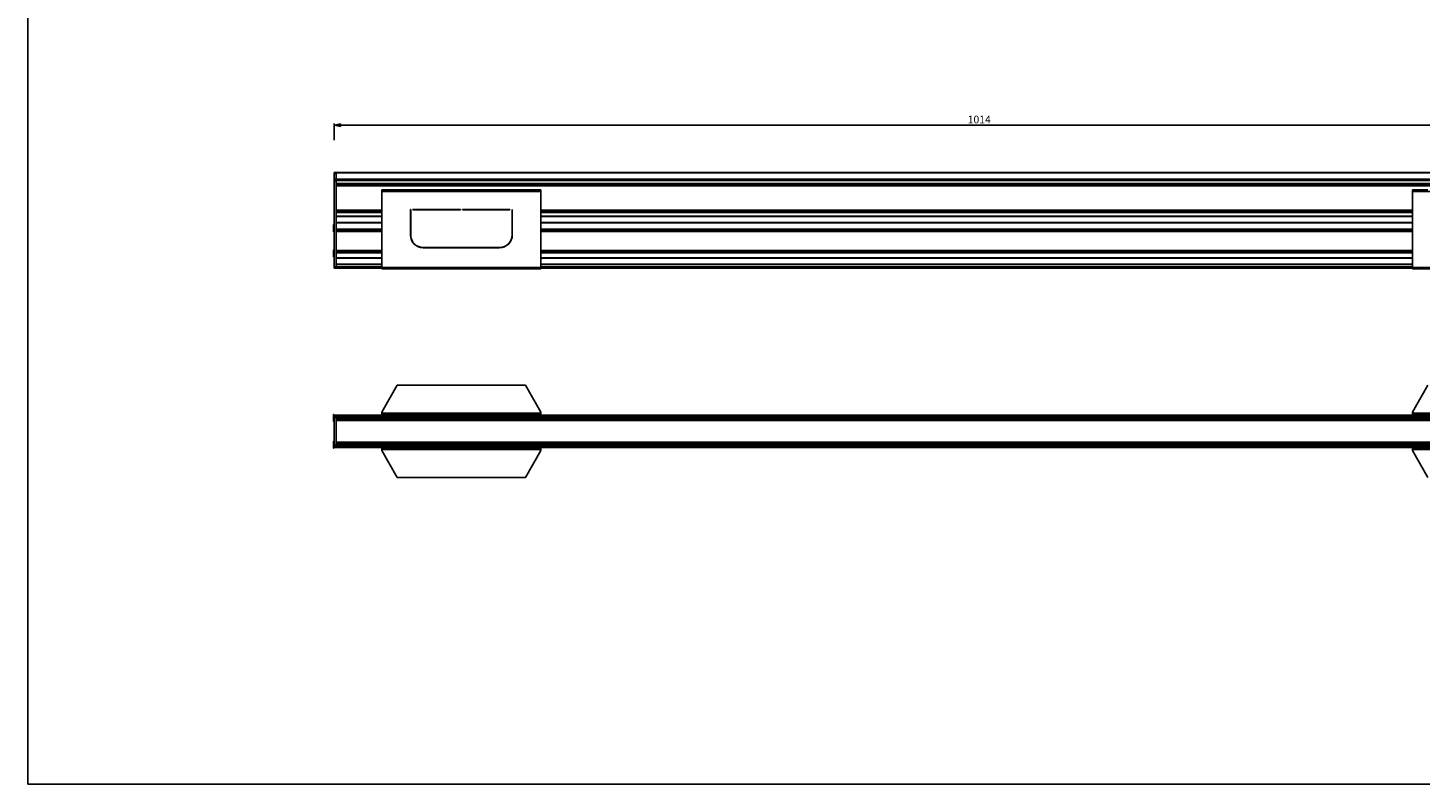
# Paper-space layout 'Foglio 1' of a CAD drawing. Extents: x 0 to 1682, y 0 to 1188.
# Drawn here: x 0 to 1094, y 0 to 594 of the extents above; entities that cross this region are included whole.
import ezdxf

# ---------------------------------------------------------------- set-up
doc = ezdxf.new("R2010")
doc.units = 0
doc.header["$LTSCALE"] = 92.51
doc.layers.get('0').update_dxf_attribs({"linetype": 'CONTINUOUS'})
for name, color, linetype in [('02___PRT_ALL_AXES', 7, 'CONTINUOUS'), ('3_ALL_AXES', 7, 'CONTINUOUS'), ('7_ALL_FEATURES', 7, 'CONTINUOUS')]:
    doc.layers.add(name, color=color, linetype=linetype)
doc.styles.get("Standard").update_dxf_attribs({"font": 'txt', "width": 0.85})
doc.dimstyles.new('DIMSTYLE_1', dxfattribs={"dimtxt": 6, "dimasz": 5, "dimexe": 0.75, "dimexo": 0.75, "dimgap": 0.75, "dimtad": 1, "dimdec": 0, "dimdsep": 46, "dimtxsty": 'STANDARD', "dimblk": 'CLOSED', "dimblk1": 'CLOSED', "dimblk2": 'CLOSED', "dimcen": 0.09, "dimadec": 0, "dimazin": 2, "dimtp": 1.2, "dimtm": 1.2, "dimtfac": 1, "dimtdec": 0, "dimtofl": 0, "dimtmove": 0, "dimatfit": 3, "dimldrblk": 'CLOSED', "dimfxl": 1, "dimtolj": 1, "dimarcsym": 0})

# ---------------------------------------------------------------- blocks, each defined once
blk = doc.blocks.new('_CLOSED')
at = {"color": 0, "linetype": 'ByBlock'}
for p, q in [((0, 0), (-1, 0.2)), ((-1, 0.2), (-1, -0.2)), ((-1, -0.2), (0, 0)), ((-1, 0), (0, 0))]:
    blk.add_line(p, q, dxfattribs=at)
blk = doc.blocks.new('*D1')
at = {"color": 2, "linetype": 'Continuous'}
for p, q in [((240.7, 505.9), (240.7, 519)), ((240.7, 517.5), (747.7, 517.5)), ((1254.7, 517.5), (747.7, 517.5)), ((1254.7, 506.2), (1254.7, 519))]:
    blk.add_line(p, q, dxfattribs=at)
at = {"color": 2, "linetype": 'Continuous', "xscale": 5, "yscale": 5, "zscale": 5, "rotation": 180}
blk.add_blockref('_CLOSED', (240.7, 517.5), dxfattribs=at)
at = {"color": 2, "linetype": 'Continuous', "xscale": 5, "yscale": 5, "zscale": 5}
blk.add_blockref('_CLOSED', (1254.7, 517.5), dxfattribs=at)
at = {"color": 2, "linetype": 'Continuous', "insert": (747.7, 525), "char_height": 6, "width": 24.429, "attachment_point": 2}
blk.add_mtext('1014', dxfattribs=at)

psp = doc.layouts.new('Foglio 1')

# ---------------------------------------------------------------- linework, layer by layer
at = {"color": 7, "linetype": 'Continuous'}
for q in [(0, 1188), (1682, 0)]:
    psp.add_line((0, 0), q, dxfattribs=at)
at = {"layer": '02___PRT_ALL_AXES', "color": 3, "linetype": 'Continuous'}
for p, q in [((300.708, 451.275), (300.708, 431.275)), ((300.908, 451.275), (300.708, 451.275)), ((300.908, 431.275), (300.908, 451.275)), ((302.508, 451.375), (302.508, 451.175)), ((339.908, 451.375), (302.508, 451.375)), ((302.508, 451.175), (339.908, 451.175)), ((339.908, 451.175), (339.908, 451.375)), ((378.908, 451.375), (341.508, 451.375)), ((341.508, 451.375), (341.508, 451.175)), ((341.508, 451.175), (378.908, 451.175)), ((378.908, 451.175), (378.908, 451.375)), ((380.708, 451.275), (380.508, 451.275)), ((380.508, 451.275), (380.508, 431.275)), ((380.708, 431.275), (380.708, 451.275)), ((370.708, 421.475), (310.708, 421.475)), ((310.708, 421.275), (370.708, 421.275))]:
    psp.add_line(p, q, dxfattribs=at)
at = {"layer": '02___PRT_ALL_AXES', "color": 9, "linetype": 'Continuous'}
for p, q in [((278.208, 419.189), (242.208, 419.189)), ((278.208, 418.482), (242.208, 418.482)), ((278.208, 418.068), (242.208, 418.068)), ((278.208, 417.361), (242.208, 417.361)), ((1088.208, 419.189), (403.208, 419.189)), ((1088.208, 418.482), (403.208, 418.482)), ((1088.208, 418.068), (403.208, 418.068)), ((1088.208, 417.361), (403.208, 417.361)), ((242.208, 413.425), (278.208, 413.425)), ((403.208, 413.425), (1088.208, 413.425))]:
    psp.add_line(p, q, dxfattribs=at)
at = {"layer": '02___PRT_ALL_AXES', "color": 7, "linetype": 'Continuous'}
for p, q in [((242.208, 413.125), (278.208, 413.125)), ((403.208, 413.125), (1088.208, 413.125))]:
    psp.add_line(p, q, dxfattribs=at)
at = {"layer": '02___PRT_ALL_AXES', "color": 3, "linetype": 'Continuous'}
for centre, radius, start, end in [((310.708, 431.275), 10, 180, 270), ((310.708, 431.275), 9.8, 180, 270), ((370.708, 431.275), 10, 270, 360), ((370.708, 431.275), 9.8, 270, 360)]:
    psp.add_arc(centre, radius, start, end, dxfattribs=at)
at = {"layer": '3_ALL_AXES', "color": 7, "linetype": 'Continuous'}
for p, q in [((240.208, 436.675), (240.208, 439.425)), ((240.358, 439.425), (240.208, 439.425)), ((240.708, 439.132), (240.358, 439.425)), ((240.358, 436.675), (240.358, 439.425)), ((240.208, 436.675), (240.208, 433.925)), ((240.358, 433.925), (240.208, 433.925)), ((240.358, 436.675), (240.358, 433.925)), ((240.708, 434.218), (240.358, 433.925)), ((240.208, 416.975), (240.208, 419.725)), ((240.358, 419.725), (240.208, 419.725)), ((240.208, 416.975), (240.208, 414.225)), ((240.708, 419.432), (240.358, 419.725)), ((240.358, 416.975), (240.358, 419.725)), ((240.358, 416.975), (240.358, 414.225)), ((240.358, 414.225), (240.208, 414.225)), ((240.708, 414.518), (240.358, 414.225)), ((240.208, 290.195), (240.358, 290.195)), ((240.208, 284.695), (240.208, 290.195)), ((240.358, 290.195), (240.208, 290.195)), ((240.208, 284.695), (240.358, 284.695)), ((240.358, 284.695), (240.208, 284.695)), ((240.358, 290.195), (240.711, 289.899)), ((240.711, 289.899), (240.358, 290.195)), ((240.358, 284.695), (240.358, 290.195)), ((240.358, 284.695), (240.708, 284.988)), ((240.708, 284.988), (240.358, 284.695)), ((240.711, 289.899), (240.716, 289.895)), ((240.716, 289.895), (240.711, 289.899)), ((240.208, 269.495), (240.358, 269.495)), ((240.208, 263.995), (240.208, 269.495)), ((240.358, 269.495), (240.208, 269.495)), ((240.208, 263.995), (240.358, 263.995)), ((240.358, 263.995), (240.208, 263.995)), ((240.358, 269.495), (240.708, 269.202)), ((240.708, 269.202), (240.358, 269.495)), ((240.358, 263.995), (240.358, 269.495)), ((240.358, 263.995), (240.711, 264.291)), ((240.711, 264.291), (240.358, 263.995)), ((240.711, 264.291), (240.716, 264.295)), ((240.716, 264.295), (240.711, 264.291))]:
    psp.add_line(p, q, dxfattribs=at)
at = {"layer": '7_ALL_FEATURES', "color": 7, "linetype": 'Continuous'}
for p, q in [((240.708, 480.275), (242.208, 480.275)), ((240.708, 479.448), (240.708, 480.275)), ((240.708, 480.275), (242.208, 480.275)), ((240.708, 479.448), (240.708, 475.465)), ((240.708, 473.729), (240.708, 475.465)), ((240.708, 473.729), (240.708, 406.275)), ((242.208, 480.275), (1253.208, 480.275)), ((242.208, 480.027), (242.208, 480.275)), ((242.208, 480.275), (1253.208, 480.275)), ((242.208, 479.448), (242.208, 480.027)), ((242.208, 475.465), (242.208, 479.448)), ((242.208, 475.034), (242.208, 475.465)), ((242.208, 475.034), (242.208, 474.166)), ((242.208, 473.729), (242.208, 474.166)), ((242.208, 471.689), (242.208, 473.729)), ((278.208, 466.775), (290.208, 466.775)), ((278.208, 466.175), (278.208, 466.775)), ((290.208, 466.775), (391.208, 466.775)), ((290.208, 466.175), (290.208, 466.775)), ((391.208, 466.775), (403.208, 466.775)), ((391.208, 466.175), (391.208, 466.775)), ((403.208, 466.175), (403.208, 466.775)), ((1088.208, 466.775), (1100.208, 466.775)), ((1088.208, 466.175), (1088.208, 466.775)), ((242.208, 446.225), (242.208, 448.911)), ((242.208, 445.925), (278.208, 445.925)), ((242.208, 445.925), (278.208, 445.925)), ((242.208, 441.225), (278.208, 441.225)), ((242.208, 435.989), (242.208, 440.925)), ((300.708, 445.925), (300.908, 445.925)), ((300.708, 445.925), (300.908, 445.925)), ((300.708, 441.225), (300.908, 441.225)), ((380.508, 445.925), (380.708, 445.925)), ((380.508, 445.925), (380.708, 445.925)), ((380.508, 441.225), (380.708, 441.225)), ((403.208, 445.925), (1088.208, 445.925)), ((403.208, 445.925), (1088.208, 445.925)), ((403.208, 441.225), (1088.208, 441.225)), ((242.208, 413.425), (242.208, 417.361)), ((240.708, 405.275), (240.708, 406.275)), ((240.708, 405.275), (242.208, 405.275)), ((242.208, 413.125), (278.208, 413.125)), ((278.208, 408.425), (242.208, 408.425)), ((278.208, 408.425), (242.208, 408.425)), ((242.208, 406.275), (242.208, 408.125)), ((242.208, 405.276), (242.208, 406.275)), ((242.208, 405.275), (242.208, 405.276)), ((242.208, 405.275), (278.208, 405.275)), ((403.208, 413.125), (1088.208, 413.125)), ((1088.208, 408.425), (403.208, 408.425)), ((1088.208, 408.425), (403.208, 408.425)), ((403.208, 405.275), (1088.208, 405.275)), ((290.208, 313.245), (278.208, 292.245)), ((391.208, 313.245), (290.208, 313.245)), ((403.208, 292.245), (391.208, 313.245)), ((1100.208, 313.245), (1088.208, 292.245)), ((240.708, 289.895), (242.208, 289.895)), ((240.708, 289.743), (240.708, 289.895)), ((240.708, 289.743), (240.708, 289.041)), ((240.708, 288.056), (240.708, 289.041)), ((240.708, 288.056), (240.708, 266.134)), ((242.208, 289.849), (242.208, 289.895)), ((242.208, 289.895), (1253.208, 289.895)), ((242.208, 289.819), (242.208, 289.849)), ((242.208, 289.743), (242.208, 289.819)), ((242.208, 289.041), (242.208, 289.743)), ((242.208, 288.939), (242.208, 289.041)), ((242.208, 288.643), (242.208, 288.939)), ((242.208, 288.056), (242.208, 288.643)), ((242.208, 287.695), (242.208, 288.056)), ((242.208, 287.395), (1253.208, 287.395)), ((242.208, 287.395), (1253.208, 287.395)), ((1253.208, 286.895), (242.208, 286.895)), ((1253.208, 285.51), (242.208, 285.51)), ((278.208, 292.245), (278.208, 291.445)), ((278.208, 291.445), (278.208, 290.74)), ((278.208, 290.74), (278.208, 290.245)), ((278.208, 290.245), (403.208, 290.245)), ((278.208, 290.245), (278.208, 289.895)), ((403.208, 291.445), (403.208, 292.245)), ((403.208, 291.445), (403.208, 290.74)), ((403.208, 290.74), (403.208, 290.245)), ((403.208, 290.245), (403.208, 289.895)), ((1088.208, 292.245), (1088.208, 291.445)), ((1088.208, 291.445), (1088.208, 290.74)), ((1088.208, 290.74), (1088.208, 290.245)), ((1088.208, 290.245), (1213.208, 290.245)), ((1088.208, 290.245), (1088.208, 289.895)), ((240.708, 265.149), (240.708, 266.134)), ((240.708, 265.149), (240.708, 264.447)), ((240.708, 264.295), (240.708, 264.447)), ((240.708, 264.295), (242.208, 264.295)), ((1253.208, 268.681), (242.208, 268.681)), ((1253.208, 267.295), (242.208, 267.295)), ((242.208, 266.795), (1253.208, 266.795)), ((242.208, 266.134), (242.208, 266.495)), ((242.208, 265.547), (242.208, 266.134)), ((242.208, 265.251), (242.208, 265.547)), ((242.208, 265.149), (242.208, 265.251)), ((242.208, 264.447), (242.208, 265.149)), ((242.208, 264.371), (242.208, 264.447)), ((242.208, 264.371), (242.208, 264.341)), ((242.208, 264.341), (242.208, 264.295)), ((242.208, 264.295), (1253.208, 264.295)), ((278.208, 263.945), (278.208, 264.295)), ((278.208, 263.45), (278.208, 263.945)), ((403.208, 263.945), (278.208, 263.945)), ((278.208, 262.745), (278.208, 263.45)), ((278.208, 262.745), (278.208, 261.945)), ((403.208, 263.945), (403.208, 264.295)), ((403.208, 263.45), (403.208, 263.945)), ((403.208, 262.745), (403.208, 263.45)), ((403.208, 261.945), (403.208, 262.745)), ((1088.208, 263.945), (1088.208, 264.295)), ((1088.208, 263.45), (1088.208, 263.945)), ((1213.208, 263.945), (1088.208, 263.945)), ((1088.208, 262.745), (1088.208, 263.45)), ((1088.208, 262.745), (1088.208, 261.945)), ((278.208, 261.945), (290.208, 240.945)), ((391.208, 240.945), (403.208, 261.945)), ((1088.208, 261.945), (1100.208, 240.945)), ((290.208, 240.945), (391.208, 240.945))]:
    psp.add_line(p, q, dxfattribs=at)
at = {"layer": '7_ALL_FEATURES', "color": 9, "linetype": 'Continuous'}
for p, q in [((240.708, 479.448), (242.208, 479.448)), ((240.708, 475.465), (242.208, 475.465)), ((240.708, 473.729), (242.208, 473.729)), ((242.208, 480.027), (1253.208, 480.027)), ((242.208, 475.034), (1253.208, 475.034)), ((242.208, 474.166), (1253.208, 474.166)), ((242.208, 471.689), (1253.208, 471.689)), ((242.208, 470.982), (1253.208, 470.982)), ((242.208, 470.568), (1253.208, 470.568)), ((242.208, 469.861), (1253.208, 469.861)), ((403.208, 465.575), (278.208, 465.575)), ((1213.208, 465.575), (1088.208, 465.575)), ((278.208, 450.739), (242.208, 450.739)), ((278.208, 450.032), (242.208, 450.032)), ((278.208, 449.618), (242.208, 449.618)), ((278.208, 448.911), (242.208, 448.911)), ((300.908, 450.739), (300.708, 450.739)), ((300.908, 450.032), (300.708, 450.032)), ((300.908, 449.618), (300.708, 449.618)), ((300.908, 448.911), (300.708, 448.911)), ((380.708, 450.739), (380.508, 450.739)), ((380.708, 450.032), (380.508, 450.032)), ((380.708, 449.618), (380.508, 449.618)), ((380.708, 448.911), (380.508, 448.911)), ((1088.208, 450.739), (403.208, 450.739)), ((1088.208, 450.032), (403.208, 450.032)), ((1088.208, 449.618), (403.208, 449.618)), ((1088.208, 448.911), (403.208, 448.911)), ((242.208, 446.225), (278.208, 446.225)), ((242.208, 440.925), (278.208, 440.925)), ((300.708, 446.225), (300.908, 446.225)), ((300.708, 440.925), (300.908, 440.925)), ((380.508, 446.225), (380.708, 446.225)), ((380.508, 440.925), (380.708, 440.925)), ((403.208, 446.225), (1088.208, 446.225)), ((403.208, 440.925), (1088.208, 440.925)), ((242.208, 435.989), (278.208, 435.989)), ((242.208, 435.282), (278.208, 435.282)), ((242.208, 434.868), (278.208, 434.868)), ((242.208, 434.161), (278.208, 434.161)), ((300.708, 435.989), (300.908, 435.989)), ((300.708, 435.282), (300.908, 435.282)), ((300.708, 434.868), (300.908, 434.868)), ((300.708, 434.161), (300.908, 434.161)), ((380.508, 435.989), (380.708, 435.989)), ((380.508, 435.282), (380.708, 435.282)), ((380.508, 434.868), (380.708, 434.868)), ((380.508, 434.161), (380.708, 434.161)), ((403.208, 435.989), (1088.208, 435.989)), ((403.208, 435.282), (1088.208, 435.282)), ((403.208, 434.868), (1088.208, 434.868)), ((403.208, 434.161), (1088.208, 434.161)), ((240.708, 406.275), (242.208, 406.275)), ((278.208, 408.125), (242.208, 408.125)), ((242.208, 406.275), (278.208, 406.275)), ((278.208, 405.875), (403.208, 405.875)), ((1088.208, 408.125), (403.208, 408.125)), ((403.208, 406.275), (1088.208, 406.275)), ((1088.208, 405.875), (1213.208, 405.875)), ((240.708, 289.743), (242.208, 289.743)), ((240.708, 289.041), (242.208, 289.041)), ((240.708, 288.056), (242.208, 288.056)), ((242.208, 289.819), (1253.208, 289.819)), ((242.208, 288.939), (1253.208, 288.939)), ((242.208, 288.643), (1253.208, 288.643)), ((242.208, 287.695), (1253.208, 287.695)), ((278.208, 291.445), (403.208, 291.445)), ((1088.208, 291.445), (1213.208, 291.445)), ((240.708, 266.134), (242.208, 266.134)), ((240.708, 265.149), (242.208, 265.149)), ((240.708, 264.447), (242.208, 264.447)), ((242.208, 266.495), (1253.208, 266.495)), ((242.208, 265.547), (1253.208, 265.547)), ((242.208, 265.251), (1253.208, 265.251)), ((242.208, 264.371), (1253.208, 264.371)), ((403.208, 262.745), (278.208, 262.745)), ((1213.208, 262.745), (1088.208, 262.745))]:
    psp.add_line(p, q, dxfattribs=at)
at = {"layer": '7_ALL_FEATURES', "color": 3, "linetype": 'Continuous'}
for p, q in [((242.208, 479.448), (242.208, 475.465)), ((242.208, 475.465), (242.208, 475.034)), ((242.208, 473.729), (242.208, 471.689)), ((242.208, 471.689), (242.208, 470.982)), ((242.208, 470.982), (242.208, 449.618)), ((290.208, 466.175), (278.208, 466.175)), ((278.208, 466.175), (278.208, 465.575)), ((278.208, 465.575), (278.208, 405.875)), ((290.208, 466.175), (391.208, 466.175)), ((403.208, 466.175), (391.208, 466.175)), ((403.208, 466.175), (403.208, 465.575)), ((403.208, 405.875), (403.208, 465.575)), ((1100.208, 466.175), (1088.208, 466.175)), ((1088.208, 466.175), (1088.208, 465.575)), ((1088.208, 465.575), (1088.208, 405.875)), ((242.208, 449.618), (242.208, 448.911)), ((242.208, 448.911), (242.208, 446.225)), ((242.208, 446.225), (242.208, 445.925)), ((242.208, 445.925), (242.208, 441.225)), ((242.208, 441.225), (242.208, 440.925)), ((242.208, 440.925), (242.208, 435.989)), ((242.208, 435.989), (242.208, 435.282)), ((242.208, 435.282), (242.208, 418.068)), ((242.208, 418.068), (242.208, 417.361)), ((242.208, 417.361), (242.208, 413.425)), ((242.208, 413.425), (242.208, 413.125)), ((242.208, 413.125), (242.208, 408.425)), ((242.208, 408.425), (242.208, 408.125)), ((242.208, 408.125), (242.208, 406.275)), ((242.208, 406.275), (242.208, 406.225)), ((242.208, 406.225), (242.208, 405.275)), ((278.208, 405.875), (278.208, 405.169)), ((278.208, 405.169), (278.208, 404.675)), ((403.208, 405.875), (403.208, 405.169)), ((403.208, 405.169), (403.208, 404.904)), ((403.208, 404.904), (403.208, 404.675)), ((1088.208, 405.875), (1088.208, 405.169)), ((1088.208, 405.169), (1088.208, 404.675)), ((278.208, 404.675), (403.208, 404.675)), ((278.208, 404.675), (403.208, 404.675)), ((1088.208, 404.675), (1213.208, 404.675)), ((1088.208, 404.675), (1213.208, 404.675)), ((242.208, 289.767), (242.208, 289.743)), ((242.208, 289.743), (242.208, 289.041)), ((242.208, 288.056), (242.208, 287.695)), ((242.208, 287.695), (242.208, 287.395)), ((242.208, 287.395), (242.208, 266.795)), ((242.208, 266.795), (242.208, 266.495)), ((242.208, 266.495), (242.208, 266.134)), ((242.208, 265.155), (242.208, 265.149)), ((242.208, 265.149), (242.208, 264.447))]:
    psp.add_line(p, q, dxfattribs=at)

# ---------------------------------------------------------------- dimensions: what is measured, and where the dimension line sits
at = {"color": 2, "linetype": 'Continuous'}
dim = psp.add_linear_dim(base=(240.708, 517.492), p1=(1254.708, 505.436), p2=(240.708, 505.127), angle=180, dimstyle='DIMSTYLE_1', dxfattribs=at)
dim.commit()
dim.dimension.update_dxf_attribs({"geometry": '*D1', "text_midpoint": (746.85, 517.492), "dimtype": 160})

doc.saveas('drawing.dxf')
